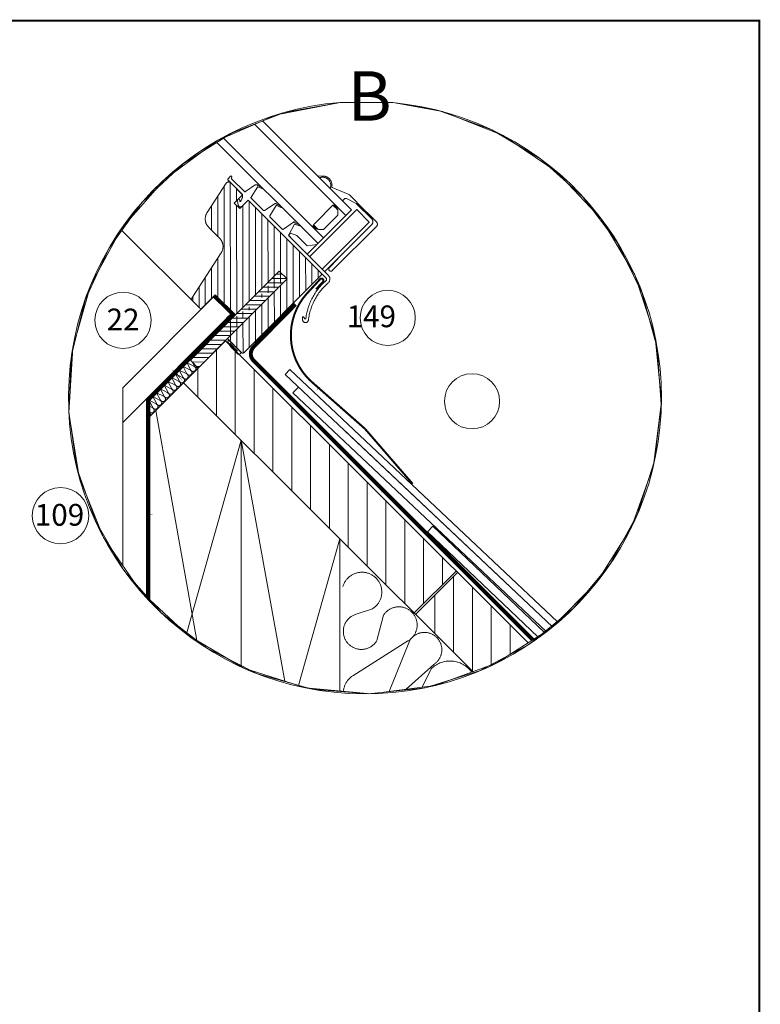
# Model space of a CAD drawing. Units: millimetres. Extents: x 0 to 3597, y 0 to 1978.
# Drawn here: x 2047 to 2796, y 981 to 1978 of the extents above; entities that cross this region are included whole.
import ezdxf
from ezdxf.xclip import XClip

# ---------------------------------------------------------------- set-up
doc = ezdxf.new("R2010")
doc.units = ezdxf.units.MM
doc.header["$LTSCALE"] = 30
doc.header["$XCLIPFRAME"] = 2
doc.linetypes.add('ACAD_ISO02W100', pattern=[15, 12, -3])
doc.linetypes.add('HIDDEN', pattern=[0.375, 0.25, -0.125])
for name, color, linetype, lineweight in [('CONSTRUCTION', 40, 'Continuous', 20), ('FAKRO ALL', 1, 'Continuous', 20), ('FAKRO FLASHING', 160, 'Continuous', 20), ('FAKRO TEXT', 80, 'Continuous', 9), ('FAKRO WINDOW', 7, 'Continuous', 20)]:
    doc.layers.add(name, color=color, linetype=linetype, lineweight=lineweight)
doc.styles.get("Standard").update_dxf_attribs({"font": 'arial.ttf'})

# ---------------------------------------------------------------- blocks, each defined once
blk = doc.blocks.new('fxfvusroff45ddo')
at = {"layer": 'CONSTRUCTION'}
h = blk.add_hatch(dxfattribs=at)
h.set_pattern_fill('ANSI31', color=256, scale=3, angle=45)
h.set_pattern_definition([(90, (-401.066, -3221.686), (-9.525, 2e-15), [])])
h.paths.add_polyline_path([(227.81, 5140.36), (206.58, 5119.1), (323.32, 5002.57), (344.56, 5023.81)])
h = blk.add_hatch(dxfattribs=at)
h.set_pattern_fill('ANSI31', color=256, scale=3, angle=45)
h.set_pattern_definition([(90, (-909.771, -2715.203), (-9.525, 2e-15), [])])
h.paths.add_polyline_path([(345.27, 5023.11), (324.03, 5001.86), (429.48, 4896.59), (442.68, 4909.8), (442.68, 4925.87)])
for p, q in [((222.76, 5163.65), (175.81, 5116.62)), ((231.6, 5154.81), (175.81, 5098.93)), ((227.81, 5140.36), (207.92, 5120.44)), ((227.81, 5140.36), (442.68, 4925.87)), ((210.23, 5125.56), (208.27, 5129.33)), ((212.04, 5127.36), (208.27, 5129.33)), ((212.15, 5127.47), (211.16, 5129.36)), ((208.21, 5123.55), (204.45, 5125.52)), ((206.41, 5121.75), (204.45, 5125.52)), ((208.32, 5123.66), (206.36, 5127.42)), ((210.13, 5125.46), (206.36, 5127.42)), ((405.86, 4988.6), (260.43, 5125.81)), ((207.92, 5120.44), (187.81, 5100.37)), ((202.48, 5117.83), (198.72, 5119.79)), ((200.68, 5116.03), (198.72, 5119.79)), ((202.59, 5117.93), (200.63, 5121.7)), ((204.39, 5119.73), (200.63, 5121.7)), ((204.5, 5119.84), (202.54, 5123.61)), ((206.3, 5121.64), (202.54, 5123.61)), ((206.58, 5119.1), (442.68, 4883.41)), ((257.96, 5123.32), (403.47, 4986.04)), ((175.81, 4864.05), (175.81, 5116.62)), ((196.75, 5112.1), (192.99, 5114.07)), ((194.95, 5110.3), (192.99, 5114.07)), ((196.86, 5112.21), (194.9, 5115.98)), ((198.66, 5114.01), (194.9, 5115.98)), ((198.77, 5114.12), (196.81, 5117.89)), ((200.57, 5115.92), (196.81, 5117.89)), ((261.98, 5114.07), (442.68, 4943.53)), ((187.81, 4852.05), (187.81, 5110.95)), ((191.13, 5106.49), (189.17, 5110.26)), ((192.93, 5108.29), (189.17, 5110.26)), ((193.04, 5108.4), (191.08, 5112.16)), ((194.84, 5110.2), (191.08, 5112.16)), ((191.02, 5106.38), (187.81, 5108.06)), ((189.21, 5104.58), (187.81, 5107.28)), ((189.11, 5104.47), (187.81, 5105.15)), ((235.71, 4863.43), (192.54, 5105.09)), ((442.68, 4949.03), (287.13, 5095.83)), ((187.81, 4920.45), (235.71, 5090.02)), ((235.71, 5090.02), (285.71, 4813.54)), ((235.71, 4863.43), (235.71, 5090.02)), ((332.81, 5046.46), (330.05, 5043.57)), ((442.68, 4942.02), (332.81, 5046.46)), ((235.71, 4863.43), (285.71, 5040.11)), ((285.71, 4813.54), (285.71, 5040.11)), ((330.05, 5043.57), (442.68, 4936.5)), ((344.56, 5023.81), (323.32, 5002.57)), ((345.27, 5023.11), (324.03, 5001.86)), ((302.29, 5004.71), (293.46, 5001.8)), ((304.42, 4988.61), (307.8, 5001.42)), ((320.13, 4988.47), (292.23, 4970.82)), ((307.08, 4953.98), (320.85, 4988.27)), ((333.23, 4976.52), (292.21, 4939.8)), ((307.06, 4922.96), (331.88, 4974.28))]:
    blk.add_line(p, q, dxfattribs=at)
at = {"layer": 'CONSTRUCTION', "linetype": 'HIDDEN'}
for p, q in [((260.43, 5125.81), (257.95, 5123.33)), ((261.98, 5114.07), (264.79, 5116.88))]:
    blk.add_line(p, q, dxfattribs=at)
at = {"layer": 'CONSTRUCTION'}
for centre, radius, start, end in [((207.32, 5128.38), 1.35, 44.9477, 224.9477), ((209.23, 5130.28), 1.35, 205.2682, 224.9477), ((201.59, 5122.65), 1.35, 44.9477, 224.9477), ((203.5, 5124.56), 1.35, 44.9477, 224.9477), ((205.41, 5126.47), 1.35, 44.9477, 224.9477), ((209.54, 5124.24), 1.35, 205.5134, 64.382), ((211.45, 5126.15), 1.35, 205.5134, 64.382), ((213.36, 5128.05), 1.35, 205.5134, 287.3099), ((197.76, 5118.84), 1.35, 44.9477, 224.9477), ((199.68, 5120.75), 1.35, 44.9477, 224.9477), ((203.81, 5118.52), 1.35, 205.5134, 64.382), ((205.72, 5120.42), 1.35, 205.5134, 64.382), ((207.63, 5122.33), 1.35, 205.5134, 64.382), ((192.03, 5113.12), 1.35, 44.9477, 224.9477), ((193.94, 5115.02), 1.35, 44.9477, 224.9477), ((195.85, 5116.93), 1.35, 44.9477, 224.9477), ((198.08, 5112.79), 1.35, 205.5134, 64.382), ((199.99, 5114.7), 1.35, 205.5134, 64.382), ((201.9, 5116.61), 1.35, 205.5134, 64.382), ((188.21, 5109.3), 1.35, 44.9477, 107.1442), ((190.12, 5111.21), 1.35, 44.9477, 224.9477), ((194.25, 5108.98), 1.35, 205.5134, 64.382), ((196.17, 5110.89), 1.35, 205.5134, 64.382), ((188.52, 5103.26), 1.35, 238.2643, 64.382), ((190.43, 5105.16), 1.35, 205.5134, 64.382), ((192.34, 5107.07), 1.35, 205.5134, 64.382), ((296.88, 5013.16), 10.03, 302.6062, 163.331), ((315.58, 4996.49), 9.22, 299.5708, 147.6623), ((296.57, 4993.24), 9.11, 109.9975, 329.4324), ((328.5, 4983.94), 8.8, 302.5096, 150.5036), ((341.43, 4964.73), 13.51, 315.0059, 135.0059), ((298.65, 4961.51), 11.31, 124.588, 318.2272)]:
    blk.add_arc(centre, radius, start, end, dxfattribs=at)
at = {"layer": 'FAKRO ALL', "linetype": 'HIDDEN', "const_width": 2}
for points in [[(222.14, 5163.08), (231.11, 5154.26)], [(232.54, 5154.27), (188.81, 5110.49), (188.81, 4866.44), (233.95, 4821.3)]]:
    blk.add_lwpolyline(points, dxfattribs=at)
blk.add_lwpolyline([(263.24, 5158.81), (242.07, 5137.28, 0.411633), (242.1, 5130.24), (388.29, 4983.95)], format="xyb", dxfattribs=at)
at = {"layer": 'FAKRO FLASHING', "const_width": 1}
for points in [[(272.78, 5168.32), (268.88, 5164.13, 0.403721), (270.66, 5120.26), (298.39, 5095.82)], [(272.78, 5168.32), (275.57, 5171.41, -1.108744), (277.1, 5170.16), (273.68, 5166.5)]]:
    blk.add_lwpolyline(points, format="xyb", dxfattribs=at)
blk.add_lwpolyline([(298.39, 5095.82), (322.53, 5067.95)], dxfattribs=at)
blk = doc.blocks.new('góra FX')
at = {"layer": 'FAKRO WINDOW', "color": 7, "linetype": 'Continuous'}
for p, q in [((-50.4, 63.6), (-50.4, 77.6)), ((-49.4, 78.6), (48.6, 78.6)), ((49.6, 77.6), (49.6, 64.6)), ((-43.4, 56.1), (-50.4, 63.6)), ((49.6, 64.6), (40.1, 64.6)), ((40.1, 64.6), (40.1, 48.6)), ((-39.4, 56.1), (-43.4, 56.1)), ((-39.4, 43.6), (-39.4, 56.1)), ((40.1, 48.6), (11.6, 48.6)), ((11.6, 48.6), (11.6, 43.6)), ((-49.4, 37.41), (-49.4, 42.6)), ((-48.4, 43.6), (-39.4, 43.6)), ((11.6, 43.6), (7.6, 43.6)), ((7.6, 43.6), (7.6, 39.6)), ((11.6, 43.6), (11.6, 39.6)), ((2.36, 25.6), (-48.61, 36.43)), ((7.6, 39.6), (11.6, 39.6)), ((11.6, 39.6), (11.6, 34.6)), ((10.6, 33.6), (8.8, 33.6)), ((8.8, 33.6), (8.8, 26.6)), ((7.8, 25.6), (2.36, 25.6))]:
    blk.add_line(p, q, dxfattribs=at)
for centre, start, end in [((-49.4, 77.6), 90, 180), ((48.6, 77.6), 0, 90), ((-48.4, 42.6), 90, 180), ((-48.4, 37.41), 180, 258.0023), ((10.6, 34.6), 270, 0), ((7.8, 26.6), 270, 0)]:
    blk.add_arc(centre, 1, start, end, dxfattribs=at)
blk = doc.blocks.new('A$C66BF33561')
at = {"layer": 'FAKRO WINDOW'}
h = blk.add_hatch(dxfattribs=at)
h.set_pattern_fill('ANSI31', angle=29.9809, style=0)
h.set_pattern_definition([(314.9803, (759.1805, -25.4783), (2.245836, 2.244292), [])])
edge = h.paths.add_edge_path()
edge.add_line((44.28, 83.01), (48.28, 83.01))
edge = h.paths.add_edge_path()
edge.add_line((23.28, 121.01), (23.28, 111.51))
edge = h.paths.add_edge_path()
edge.add_line((39.28, 111.51), (39.28, 83.01))
edge = h.paths.add_edge_path()
edge.add_line((39.28, 83.01), (44.28, 83.01))
edge = h.paths.add_edge_path()
edge.add_line((44.28, 83.01), (44.28, 79.01))
edge = h.paths.add_edge_path()
edge.add_line((44.28, 79.01), (48.28, 79.01))
edge = h.paths.add_edge_path()
edge.add_line((48.28, 79.01), (48.28, 83.01))
edge = h.paths.add_edge_path()
edge.add_line((48.28, 83.01), (53.28, 83.01))
edge = h.paths.add_edge_path()
edge.add_arc((53.28, 82.01), 1, 360, 450)
edge = h.paths.add_edge_path()
edge.add_line((54.28, 82.01), (54.28, 80.21))
edge = h.paths.add_edge_path()
edge.add_line((54.28, 80.21), (61.28, 80.21))
edge = h.paths.add_edge_path()
edge.add_arc((61.28, 79.21), 1, 360, 450)
edge = h.paths.add_edge_path()
edge.add_line((62.28, 79.21), (62.28, 73.77))
edge = h.paths.add_edge_path()
edge.add_line((62.28, 73.77), (51.45, 22.8))
edge = h.paths.add_edge_path()
edge.add_arc((50.47, 23.01), 1, 270, 348.0023)
edge = h.paths.add_edge_path()
edge.add_line((50.47, 22.01), (45.28, 22.01))
edge = h.paths.add_edge_path()
edge.add_arc((45.28, 23.01), 1, 180, 270)
edge = h.paths.add_edge_path()
edge.add_line((44.28, 23.01), (44.28, 32.01))
edge = h.paths.add_edge_path()
edge.add_line((44.28, 32.01), (31.78, 32.01))
edge = h.paths.add_edge_path()
edge.add_line((31.78, 32.01), (31.78, 28.01))
edge = h.paths.add_edge_path()
edge.add_line((31.78, 28.01), (24.28, 21.01))
edge = h.paths.add_edge_path()
edge.add_line((24.28, 21.01), (10.28, 21.01))
edge = h.paths.add_edge_path()
edge.add_arc((10.28, 22.01), 1, 180, 270)
edge = h.paths.add_edge_path()
edge.add_line((9.28, 22.01), (9.28, 120.01))
edge = h.paths.add_edge_path()
edge.add_line((23.28, 111.51), (39.28, 111.51))
edge = h.paths.add_edge_path()
edge.add_arc((10.28, 120.01), 1, 90, 180)
edge = h.paths.add_edge_path()
edge.add_line((10.28, 121.01), (23.28, 121.01))
h = blk.add_hatch(dxfattribs=at)
h.set_pattern_fill('ANSI31', angle=119.998, style=0)
h.set_pattern_definition([(315, (760.0926, 22.008), (2.24506, 2.24506), [])])
edge = h.paths.add_edge_path()
edge.add_line((778.78, 32.01), (766.28, 32.01))
edge.add_line((766.28, 32.01), (766.28, 23.01))
edge.add_arc((765.28, 23.01), 1, 270, 360, ccw=False)
edge.add_line((765.28, 22.01), (760.09, 22.01))
edge.add_arc((760.09, 23.01), 1, 192, 270, ccw=False)
edge.add_line((759.11, 22.8), (753.45, 49.46))
edge.add_arc((747.58, 48.21), 6, 372, 450)
edge.add_line((747.58, 54.21), (739.85, 54.21))
edge.add_arc((739.85, 60.21), 6, 192, 270, ccw=False)
edge.add_line((733.98, 58.96), (730.32, 76.2))
edge.add_arc((731.78, 76.51), 1.5, 90, 192, ccw=False)
edge.add_line((731.78, 78.01), (740.28, 78.01))
edge.add_line((740.28, 78.01), (740.28, 72.01))
edge.add_line((740.28, 72.01), (744.28, 72.01))
edge.add_line((744.28, 72.01), (744.28, 78.01))
edge.add_line((744.28, 78.01), (796.28, 78.01))
edge.add_arc((796.28, 77.01), 1, 0, 90, ccw=False)
edge.add_line((797.28, 77.01), (797.28, 22.01))
edge.add_arc((796.28, 22.01), 1, 270, 360, ccw=False)
edge.add_line((796.28, 21.01), (786.28, 21.01))
edge.add_line((786.28, 21.01), (778.78, 28.01))
edge.add_line((778.78, 28.01), (778.78, 32.01))
edge = h.paths.add_edge_path(flags=16)
edge.add_line((786.32, 21.55), (786.28, 63.75))
edge.add_line((780.74, 63.74), (780.77, 26.71))
edge.add_line((786.28, 63.75), (780.74, 63.74))
h = blk.add_hatch(dxfattribs=at)
h.set_pattern_fill('ANSI31', scale=0.7, style=0)
h.set_pattern_definition([(45, (1347.4752, -2759.2284), (-1.5715448, 1.5715448), [])])
h.paths.add_polyline_path([(786.34, 0), (786.32, 21.55), (786.28, 63.75), (780.74, 63.74), (780.77, 26.71), (780.8, 0)])
edge = h.paths.add_edge_path(flags=17)
edge.add_line((780.8, 0), (786.34, 0))
at = {"color": 7}
for q in [(785.7, 0), (786.34, 0)]:
    blk.add_line((780.8, 0), q, dxfattribs=at)
at = {"layer": 'FAKRO WINDOW', "color": 7}
for p, q in [((0.03, 64.69), (1.93, 121.55)), ((2.96, 122.52), (45.94, 122.47)), ((46.19, 115.84), (44.47, 115.71)), ((784.72, 91.52), (784.72, 107.52)), ((1.8, 64.59), (2.04, 70.25)), ((786.28, 63.75), (780.74, 63.74)), ((780.77, 26.71), (780.8, 0)), ((786.34, 0), (786.32, 21.55))]:
    blk.add_line(p, q, dxfattribs=at)
at = {"layer": 'FAKRO WINDOW', "color": 7, "linetype": 'Continuous'}
for p, q in [((23.86, 118.41), (23.86, 111.51)), ((25.06, 118.41), (23.86, 118.41)), ((23.86, 118.41), (23.86, 111.51)), ((25.06, 118.41), (23.86, 118.41)), ((23.86, 111.51), (23.86, 118.41)), ((23.86, 118.41), (23.86, 111.51)), ((23.86, 118.41), (26.56, 118.41)), ((23.86, 111.51), (23.86, 118.41)), ((23.86, 118.41), (23.86, 111.51)), ((23.86, 118.41), (26.56, 118.41)), ((25.06, 117.21), (25.06, 113.91)), ((25.06, 117.21), (25.06, 113.91)), ((26.56, 117.21), (25.06, 117.21)), ((26.56, 117.21), (25.06, 117.21)), ((26.86, 118.11), (26.86, 117.51)), ((26.86, 118.11), (26.86, 117.51)), ((40.86, 118.41), (40.86, 113.91)), ((42.06, 118.41), (40.86, 118.41)), ((40.86, 118.41), (40.86, 113.91)), ((42.06, 118.41), (40.86, 118.41)), ((40.86, 118.41), (46.65, 118.41)), ((40.86, 118.41), (46.65, 118.41)), ((42.06, 117.21), (42.06, 114.71)), ((42.06, 117.21), (42.06, 114.71)), ((46.66, 117.21), (42.06, 117.21)), ((46.66, 117.21), (42.06, 117.21)), ((42.06, 114.71), (48.26, 114.71)), ((42.06, 114.71), (48.26, 114.71)), ((46.95, 118.11), (46.95, 117.51)), ((46.95, 118.11), (46.95, 117.51)), ((52.84, 114.71), (48.26, 114.71)), ((23.86, 111.51), (26.86, 111.51)), ((25.06, 113.91), (40.86, 113.91)), ((25.06, 113.91), (40.86, 113.91)), ((26.86, 112.51), (42.46, 112.51)), ((26.86, 112.51), (42.46, 112.51)), ((26.86, 112.51), (26.86, 111.51)), ((26.86, 111.51), (26.86, 112.51)), ((26.86, 112.51), (42.46, 112.51)), ((26.86, 112.51), (26.86, 111.51)), ((26.86, 111.51), (26.86, 112.51)), ((26.86, 112.51), (42.46, 112.51)), ((41.24, 111.52), (39.28, 111.52)), ((39.28, 111.52), (39.28, 85.99)), ((41.24, 111.52), (41.24, 108.51)), ((41.24, 111.52), (41.24, 87.52)), ((41.24, 111.52), (404.08, 111.52)), ((42.46, 113.51), (47.26, 113.51)), ((42.46, 113.51), (42.46, 112.51)), ((42.46, 113.51), (47.26, 113.51)), ((42.46, 113.51), (42.46, 112.51)), ((47.26, 112.01), (47.26, 113.51)), ((47.26, 112.01), (47.26, 113.51)), ((47.26, 112.51), (47.26, 112.01)), ((47.26, 112.01), (48.26, 112.01)), ((48.26, 113.51), (53.06, 113.51)), ((48.26, 113.51), (53.06, 113.51)), ((48.26, 113.51), (48.26, 112.01)), ((48.26, 113.51), (53.06, 113.51)), ((48.26, 113.51), (53.06, 113.51)), ((48.26, 113.51), (48.26, 112.01)), ((53.06, 113.51), (48.26, 113.51)), ((48.26, 113.51), (48.26, 111.52)), ((48.32, 113.51), (48.26, 113.45)), ((49.07, 113.51), (48.26, 112.77)), ((49.81, 113.51), (48.26, 112.1)), ((48.26, 112.01), (48.26, 113.51)), ((48.26, 113.51), (53.06, 113.51)), ((53.06, 113.51), (48.26, 113.51)), ((48.26, 113.51), (48.26, 111.52)), ((48.32, 113.51), (48.26, 113.45)), ((49.07, 113.51), (48.26, 112.77)), ((49.81, 113.51), (48.26, 112.1)), ((49.85, 111.52), (48.26, 113.27)), ((49.85, 111.52), (48.26, 113.27)), ((49.18, 111.52), (48.26, 112.53)), ((49.18, 111.52), (48.26, 112.53)), ((48.5, 111.52), (48.26, 111.78)), ((48.5, 111.52), (48.26, 111.78)), ((48.26, 111.52), (53.06, 111.52)), ((50.55, 113.51), (48.37, 111.52)), ((50.55, 113.51), (48.37, 111.52)), ((50.53, 111.52), (48.71, 113.51)), ((50.53, 111.52), (48.71, 113.51)), ((51.29, 113.51), (49.11, 111.52)), ((51.29, 113.51), (49.11, 111.52)), ((51.2, 111.52), (49.39, 113.51)), ((51.2, 111.52), (49.39, 113.51)), ((52.04, 113.51), (49.85, 111.52)), ((52.04, 113.51), (49.85, 111.52)), ((51.88, 111.52), (50.07, 113.51)), ((51.88, 111.52), (50.07, 113.51)), ((52.78, 113.51), (50.59, 111.52)), ((52.78, 113.51), (50.59, 111.52)), ((52.56, 111.52), (50.74, 113.51)), ((52.56, 111.52), (50.74, 113.51)), ((53.06, 113.09), (51.33, 111.52)), ((53.06, 113.09), (51.33, 111.52)), ((53.06, 111.71), (51.42, 113.51)), ((53.06, 111.71), (51.42, 113.51)), ((53.06, 112.41), (52.08, 111.52)), ((53.06, 112.41), (52.08, 111.52)), ((53.06, 112.46), (52.1, 113.51)), ((53.06, 112.46), (52.1, 113.51)), ((53.06, 113.2), (52.77, 113.51)), ((53.06, 113.2), (52.77, 113.51)), ((53.06, 111.74), (52.82, 111.52)), ((53.06, 111.74), (52.82, 111.52)), ((53.06, 113.51), (53.06, 111.51)), ((53.06, 113.51), (53.06, 111.51)), ((53.06, 111.52), (53.06, 113.51)), ((53.06, 113.51), (53.06, 111.51)), ((53.06, 111.52), (53.06, 113.51)), ((53.06, 111.51), (54.06, 111.51)), ((53.84, 114.44), (55.86, 113.28)), ((55.86, 113.28), (53.84, 114.44)), ((54.06, 111.51), (54.06, 112.93)), ((54.06, 112.93), (56.06, 111.78)), ((56.06, 111.78), (56.06, 111.52)), ((56.06, 111.52), (56.86, 111.52)), ((56.86, 111.52), (56.86, 111.55)), ((409.09, 111.52), (778.22, 111.52)), ((404.08, 107.52), (41.24, 107.52)), ((47.04, 106.52), (47.04, 107.52)), ((47.04, 106.52), (47.04, 107.52)), ((49.54, 107.52), (49.54, 92.52)), ((784.72, 107.52), (409.09, 107.52)), ((9.28, 98.01), (9.28, 22.01)), ((41.24, 91.52), (404.08, 91.52)), ((409.09, 91.52), (784.72, 91.52)), ((41.24, 87.52), (404.08, 87.52)), ((409.09, 87.52), (784.72, 87.52)), ((10.28, 21.01), (9.28, 22.01)), ((10.28, 21.01), (24.28, 21.01)), ((47.88, 22.01), (404.08, 22.01)), ((409.09, 22.01), (765.29, 22.01))]:
    blk.add_line(p, q, dxfattribs=at)
at = {"layer": 'FAKRO WINDOW', "color": 7, "linetype": 'ACAD_ISO02W100', "ltscale": 0.5}
for p, q in [((780.74, 63.74), (780.77, 26.71)), ((786.32, 21.55), (786.28, 63.75))]:
    blk.add_line(p, q, dxfattribs=at)
at = {"layer": 'FAKRO WINDOW', "color": 7}
for points in [[(797.41, 89.05), (797.41, 82.74, 0.999975), (799.57, 83.12), (799.57, 114.77, 0.363951), (798, 116.1), (798, 116.1), (792.46, 116.1), (792.46, 116.1), (789.46, 116.1), (789.46, 116.09), (778.62, 116.1), (777.95, 115.95), (769.84, 112.6, -0.369074), (769.47, 112.71, 0.519141), (761.95, 112.86, -0.23875), (761.71, 112.64), (760.31, 111.52)], [(784.72, 79.81), (784.72, 111.5), (778.22, 111.5), (778.22, 112.78, -0.322814), (778.91, 113.73), (784.06, 115.44, -0.080607), (784.38, 115.5), (795.21, 115.5, -0.414214), (797.21, 113.5), (797.21, 79.81)], [(761.82, 111.52), (769.43, 111.52, 0.678883), (761.82, 111.52, 0.678883)], [(4.45, 94.35, 0.498241), (1.67, 92.02, -0.223237)]]:
    blk.add_lwpolyline(points, format="xyb", dxfattribs=at)
for points in [[(795.46, 113.5), (786.47, 113.5), (786.47, 79.81)], [(795.46, 79.81), (795.46, 113.5)], [(784.72, 79.83), (774.23, 79.83), (771.23, 79.83), (771.23, 79.83), (771.23, 81.32), (774.23, 82.82), (781.72, 82.82), (784.72, 86.82)], [(19.28, 20.24), (19.28, 21.01), (10.28, 21.01), (10.28, 20.24)], [(17.38, 20.24), (11.78, 20.24)], [(796.33, 20.24), (796.33, 21.01), (787.33, 21.01), (787.33, 20.24)], [(794.43, 20.24), (788.83, 20.24)]]:
    blk.add_lwpolyline(points, dxfattribs=at)
at = {"layer": 'FAKRO WINDOW', "color": 7, "linetype": 'Continuous'}
for points in [[(47.04, 91.52), (41.24, 91.52), (41.24, 107.52), (47.04, 107.52), (47.04, 106.52), (46.14, 106.52), (44.24, 104.62), (44.24, 94.42), (46.14, 92.52), (47.04, 92.52), (47.04, 92.52), (47.04, 91.52)], [(776.42, 92.52), (779.82, 92.52), (781.72, 94.42), (781.72, 104.62), (779.82, 106.52), (776.42, 106.52), (776.42, 94.52)], [(778.92, 91.52), (784.72, 91.52), (784.72, 107.52), (778.92, 107.52), (778.92, 106.52), (779.82, 106.52), (781.72, 104.62), (781.72, 94.42), (779.82, 92.52), (778.92, 92.52), (778.92, 92.52), (778.92, 91.52)], [(2.46, 90.02), (2.73, 92.92)], [(3.59, 85.15), (4.25, 92.25)], [(6.71, 94.14), (4.45, 94.35)], [(4.82, 92.73), (6.75, 92.55)], [(7.21, 91.89), (6.64, 86.97)], [(2.84, 88.45), (2.54, 85.23)], [(4.85, 89.22), (4.83, 85.06)], [(3.97, 83.51), (4.15, 83.49)]]:
    blk.add_lwpolyline(points, close=True, dxfattribs=at)
for points in [[(2.54, 86.23), (2.54, 86.23, -0.959961), (1.92, 86.11), (1.92, 86.11, -0.060151), (1.67, 92.02, 0.060151), (1.92, 86.11), (1.92, 86.11, 0.959963)], [(2.46, 90.02, 0.064671), (2.54, 86.23, -0.064671)], [(3.25, 92.87), (3.25, 92.87), (2.84, 88.45), (3.25, 92.87), (3.25, 92.87, 1.496606), (2.73, 92.92, -1.496594)], [(4.82, 92.73), (4.82, 92.73, 0.41422), (4.25, 92.25), (4.25, 92.25, -0.41422)], [(4.85, 89.22), (4.85, 89.22, -0.415527), (5.38, 89.74), (5.38, 89.74, -0.415535), (5.9, 89.21), (5.9, 89.21), (5.88, 85.06), (5.9, 89.21), (5.9, 89.21, 0.415535), (5.38, 89.74), (5.38, 89.74, 0.415526)], [(6.71, 94.14), (6.71, 94.14, -0.50638), (8.45, 91.23), (8.45, 91.23), (7.38, 86.76), (7.38, 86.76, -0.399281), (6.93, 86.52), (6.93, 86.52, 0.399281), (7.38, 86.76), (7.38, 86.76), (8.45, 91.23), (8.45, 91.23, 0.506386)], [(6.75, 92.55), (6.75, 92.55, -0.463273), (7.21, 91.89), (7.21, 91.89, 0.463273)], [(3.97, 83.51), (3.97, 83.51, -0.414214), (2.54, 85.23), (2.54, 85.23, 0.414201)], [(4.83, 85.06), (4.83, 85.06, -0.440185), (4.25, 84.54), (4.25, 84.54), (4.07, 84.56), (4.07, 84.56, -0.42669), (3.59, 85.15), (3.59, 85.15, 0.42669), (4.07, 84.56), (4.07, 84.56), (4.25, 84.54), (4.25, 84.54, 0.440185)], [(4.15, 83.49, 0.440185), (5.88, 85.06), (5.88, 85.06, -0.440185), (4.15, 83.49)], [(6.64, 86.97), (6.64, 86.97, 0.320113), (6.93, 86.52), (6.93, 86.52, -0.320113)]]:
    blk.add_lwpolyline(points, format="xyb", close=True, dxfattribs=at)
at = {"layer": 'FAKRO WINDOW', "color": 7}
for points in [[(44.25, 80.35, -0.567065), (44.34, 80.5), (44.84, 80.5), (44.44, 83.01), (42.57, 83.01), (39.44, 85.56, -0.413431), (39.39, 86.11), (39.4, 86.13, -0.415051), (39.95, 86.18), (42.53, 84.07, 0.573636), (43.22, 84.08), (45.75, 87.52), (47.6, 85.31), (49, 85.31), (50.85, 87.52), (52.85, 87.52), (54.7, 85.31), (55.79, 85.31), (57.13, 87.52), (58.05, 87.52), (59.24, 81.71), (62, 81.71, 0.109516), (62.85, 81.9), (64.55, 82.7, -1), (65.19, 81.34), (63.18, 80.4, -0.109517), (62.34, 80.21), (58.66, 80.21), (55.74, 80.21, -0.414424), (54.74, 81.21), (54.74, 82.01, 0.414214), (53.74, 83.01), (48.24, 83.01), (47.84, 80.5), (48.05, 80.5, -0.567242), (48.14, 80.35), (47.54, 79.71), (45.14, 79.71)], [(806.97, 55.87, 0.41343), (807.24, 56.09), (807.17, 56.31, -0.185266), (800.9, 76.92, 0.426229), (799.95, 78.01), (799.82, 78.01), (744.25, 78.01), (744.25, 73.69, -0.587485), (742.4, 72.7), (740.51, 74.19, -0.869474), (740.92, 75.09), (741.73, 74.72, 0.858614), (741.9, 75.08), (741.75, 75.2, 0.226451), (740.25, 78.01), (729.96, 78.01, -0.420004), (729.42, 78.47), (729.26, 80.14), (729.26, 80.14, -0.414214), (729.72, 80.68), (729.72, 80.68, -0.414214), (730.26, 80.23), (730.26, 80.23, 0.413233), (730.8, 79.77), (739.81, 79.77, 0.338981), (740.25, 80.18), (740.25, 80.18), (741.28, 86.03), (741.56, 86.38, -0.207159), (742.18, 86.78), (742.47, 86.78), (742.69, 86.78, 0.17664), (742.82, 86.83), (744.65, 87.46, -0.999819), (744.97, 87.07), (742.95, 86.29, 0.283954), (742.89, 86.09), (744.18, 80.21, 0.363169), (744.68, 79.81), (753.26, 79.81), (753.26, 79.81, 0.35501), (753.74, 80.2), (755.09, 86.42), (755.09, 86.42, -0.360722), (755.57, 86.84), (756.09, 86.84), (756.09, 86.84, 0.176824), (756.22, 86.88), (758.3, 87.45, -0.997693), (758.63, 87.07), (756.35, 86.34, 0.275363), (756.28, 86.15), (757.67, 80.21, 0.359812), (758.16, 79.81), (758.16, 79.81), (766.73, 79.81, 0.378064), (767.24, 80.23), (768.29, 86.33), (768.29, 86.39, -0.213959), (768.77, 86.77), (769.03, 86.81), (769.29, 86.74), (769.29, 86.74, 0.176911), (769.42, 86.79), (771.35, 87.44, -0.998417), (771.67, 87.06), (769.55, 86.24, 0.280211), (769.49, 86.05), (771.16, 80.21, 0.356017), (771.65, 79.81), (771.65, 79.81), (799.76, 79.81), (799.76, 79.81, -0.435737), (802.5, 76.86), (802.5, 76.86, 0.187237), (808.69, 56.65, -0.939958), (806.45, 54.67), (806.45, 54.67), (805.56, 55.56, -0.668401), (805.77, 55.97), (805.77, 55.97), (806.97, 55.87)], [(46.34, 83.01), (46.34, 83.01, 0.413626), (45.7, 82.46), (45.44, 80.5), (47.24, 80.5), (46.98, 82.46), (46.98, 82.46, 0.413389)]]:
    blk.add_lwpolyline(points, format="xyb", close=True, dxfattribs=at)
at = {"layer": 'FAKRO WINDOW', "color": 7, "linetype": 'Continuous'}
blk.add_lwpolyline([(780.77, 26.15), (778.78, 28.01), (778.78, 32.01), (766.28, 32.01), (766.28, 23.01, -0.414214), (765.28, 22.01), (760.09, 22.01, -0.354119), (759.11, 22.8), (753.45, 49.46, 0.354119), (747.58, 54.21), (739.85, 54.21, -0.354119), (733.98, 58.96), (730.32, 76.2, -0.476976), (731.78, 78.01), (740.28, 78.01), (740.28, 72.01), (744.28, 72.01), (744.28, 78.01), (796.28, 78.01, -0.414214), (797.28, 77.01), (797.28, 22.01, -0.414214), (796.28, 21.01), (786.32, 21.01)], format="xyb", dxfattribs=at)
at = {"layer": 'FAKRO WINDOW', "color": 7}
for centre, radius in [((51.85, 85.51), 1.5), ((56.74, 82.01), 1)]:
    blk.add_circle(centre, radius, dxfattribs=at)
for centre, radius, start, end in [((2.93, 121.52), 1, 88.1495, 178.1495), ((45.4, 119.13), 3.38, 283.4775, 80.9035), ((0.9, 64.58), 0.899, 175.2994, 0.9239)]:
    blk.add_arc(centre, radius, start, end, dxfattribs=at)
at = {"layer": 'FAKRO WINDOW', "color": 7, "linetype": 'Continuous'}
for centre, radius, start, end in [((26.56, 118.11), 0.3, 0.0086, 90.0086), ((26.56, 118.11), 0.3, 0.0086, 90.0086), ((52.84, 112.71), 2, 60.0085, 90.0087), ((52.84, 112.71), 2, 60.0085, 90.0087), ((52.84, 112.71), 2, 60.0085, 90.0087), ((54.86, 111.55), 2, 0.0087, 60.0098), ((54.86, 111.55), 2, 0.0087, 60.009)]:
    blk.add_arc(centre, radius, start, end, dxfattribs=at)
at = {"layer": 'FAKRO WINDOW', "color": 7, "linetype": 'Continuous', "extrusion": (0, 0, -1)}
for centre, major_axis, ratio, start_param, end_param in [((26.56, 117.51), (0, -0.3), 0.992033, 4.712389, 6.283185), ((26.56, 117.51), (0, -0.3), 0.992033, 4.712389, 6.283185), ((46.65, 118.11), (0, 0.3), 0.982338, 0, 1.570796), ((46.65, 118.11), (0, 0.3), 0.982338, 0, 1.570796), ((46.66, 117.51), (0, -0.3), 0.972997, 4.712389, 6.283185), ((46.66, 117.51), (0, -0.3), 0.972997, 4.712389, 6.283185)]:
    blk.add_ellipse(centre, major_axis=major_axis, ratio=ratio, start_param=start_param, end_param=end_param, dxfattribs=at)
at = {"layer": 'FAKRO WINDOW'}
for points in [[(19.28, 20.24), (18.53, 19.24), (16.5, 19.24), (13.49, 19.24), (10.28, 20.24)], [(11.78, 20.24), (12.46, 20.01), (13.68, 20.01), (14.44, 20.11), (15.18, 19.92), (17.38, 20.24)], [(796.33, 20.24), (795.58, 19.24), (793.54, 19.24), (790.53, 19.24), (787.33, 20.24)], [(788.83, 20.24), (789.51, 20.01), (790.72, 20.01), (791.48, 20.11), (792.23, 19.92), (794.43, 20.24)]]:
    blk.add_spline(points, degree=3, dxfattribs=at)
at = {"layer": 'FAKRO WINDOW', "color": 7, "linetype": 'Continuous'}
for p in [(52.84, 114.71), (55.86, 113.28), (56.86, 111.55)]:
    blk.add_point(p, dxfattribs=at)
for points in [[(49.54, 106.52), (47.04, 106.52), (49.54, 107.52), (47.04, 107.52)], [(776.42, 106.52), (778.92, 106.52), (776.42, 107.52), (778.92, 107.52)], [(49.54, 92.52), (47.04, 92.52), (49.54, 91.52), (47.04, 91.52)], [(776.42, 92.52), (778.92, 92.52), (776.42, 91.52), (778.92, 91.52)]]:
    blk.add_solid(points, dxfattribs=at)
at = {"layer": 'FAKRO WINDOW', "color": 7, "rotation": 89.99999487251183}
blk.add_blockref('góra FX', (87.88, 71.41), dxfattribs=at)

msp = doc.modelspace()

# ---------------------------------------------------------------- linework, layer by layer
at = {"layer": 'FAKRO TEXT', "const_width": 2}
msp.add_lwpolyline([(1, 1), (2795.176, 1), (2795.176, 1976.68), (1, 1976.68)], close=True, dxfattribs=at)
at = {"layer": 'FAKRO TEXT'}
for points in [[(2205.36722, 1620.43802, 0, 8, 0), (2190.19856, 1634.70811, 0, 0, 0), (2172.24021, 1653.91225, 0, 0, 0)], [(2348.81182, 1604.7491, 0, 8, 0), (2363.22242, 1618.69106, 0, 0, 0), (2399.02992, 1655.51813, 0, 0, 0)], [(2413.14475, 1499.90919, 0, 8, 0), (2427.55536, 1513.85114, 0, 0, 0), (2484.81945, 1571.50154, 0, 0, 0)], [(2177.93944, 1477.25421, 0, 8, 0), (2157.12301, 1476.62199, 0, 0, 0), (2116.50754, 1476.62199, 0, 0, 0)]]:
    msp.add_lwpolyline(points, format="xyseb", dxfattribs=at)
for centre, radius in [((2151.28803, 1673.29992), 28.54602), ((2419.13489, 1675.78302), 27.90401), ((2504.47641, 1591.30653), 27.90401), ((2087.98279, 1475.52004), 28.54602)]:
    msp.add_circle(centre, radius, dxfattribs=at)
msp.add_arc((2396.09906, 1595.04422), 300, 94.7908458, 84.60263985, dxfattribs=at)

# ---------------------------------------------------------------- block references
at = {"layer": 'CONSTRUCTION'}
ref = msp.add_blockref('fxfvusroff45ddo', (1799.32011, -8628.12514), dxfattribs=dict(at, xscale=2, yscale=2, zscale=2))
XClip(ref).set_block_clipping_path([(285.8616772633, 5261.0606133757), (253.5711264945, 5254.7325622502), (223.4372821186, 5241.5160830243), (196.9102167359, 5222.047166717), (175.2664409101, 5197.2626782614), (159.5474761247, 5168.3552735686), (150.5097356619, 5136.7160076585), (148.5881251931, 5103.8673956147), (153.8751146551, 5071.3901475412), (166.1162884991, 5040.8471031133), (184.7225884368, 5013.7080260725), (208.7986595513, 4991.2788776337), (237.1859357263, 4974.6389722444), (268.5183910787, 4964.5890398274), (301.288274575, 4961.6126938057), (333.9186646124, 4965.8531591115), (364.8393521615, 4977.1063800499), (392.5624008929, 4994.830839676), (415.7537482536, 5018.1736181652), (433.2974019741, 5046.0114362214), (444.3491428023, 5077.0047084699), (448.3771492301, 5109.6620057282), (445.1875893095, 5142.411824163), (434.9339480518, 5173.6782077236), (418.1096415662, 5201.9565848213), (395.5242733518, 5225.8861699121), (368.2646753178, 5244.315445943), (337.6426082773, 5256.3575765754), (312.4988385363, 5260.9196259281)])
at = {"layer": 'FAKRO TEXT'}
ref = msp.add_blockref('A$C66BF33561', (1114.00935, 2735.85608), dxfattribs=dict(at, xscale=2, yscale=2, zscale=2, rotation=315.061258514264))
XClip(ref).set_block_clipping_path([(742.2276429944, 145.9927401357), (725.8355159578, 122.3835518562), (714.247316985, 96.0812849469), (707.888510973, 68.0516366063), (706.9925637738, 39.3237254637), (711.5923704112, 10.9523071188), (721.5190473288, -16.02095159), (736.4081330097, -40.605717759), (755.7129693133, -61.8993528478), (778.7247722248, -79.1200533782), (804.5986551162, -91.635555131), (832.3846490624, -98.9863469537), (861.0625812928, -100.9025418782), (889.5795312015, -97.3137861181), (916.8884887065, -88.3518421329), (941.9867956017, -74.3457509226), (963.9529585141, -55.8097511679), (981.9804818646, -33.4243987729), (995.4074786434, -8.0115800095), (1003.7409718301, 19.4956643328), (1006.6749942223, 48.0873958753), (1004.1018221316, 76.7138589016), (996.1159304977, 104.3240225159), (983.0105242068, 129.9041696216), (965.2667729688, 152.5151159089), (943.5361449982, 171.3266923447), (918.6164881239, 185.6482251283), (891.4227365192, 194.9538940275), (862.953318564, 198.9020380588), (834.2534991875, 197.3476996928), (806.3770025901, 190.347947022), (780.3473243798, 178.1597784857), (761.1826741479, 164.7081090103)])

# ---------------------------------------------------------------- texts
at = {"layer": 'FAKRO TEXT', "attachment_point": 1}
for s, insert, char_height, width in [('{\\fVerdana|b0|i0|c238|p34;B}', (2378.30197, 1925.46386), 50, 71.3736699), ('{\\fVerdana|b0|i0|c238|p34;22}', (2134.62973, 1685.14305), 22, 30.2654392), ('\\pi-0.80054;{\\fVerdana|b0|i0|c238|p34;149}', (2395.14837, 1688.33542), 22, 50.0080464), ('{\\fVerdana|b0|i0|c238|p34;109}', (2062.00942, 1487.36318), 22, 51.9467283)]:
    msp.add_mtext(s, dxfattribs=dict(at, insert=insert, char_height=char_height, width=width))

doc.saveas('drawing.dxf')
